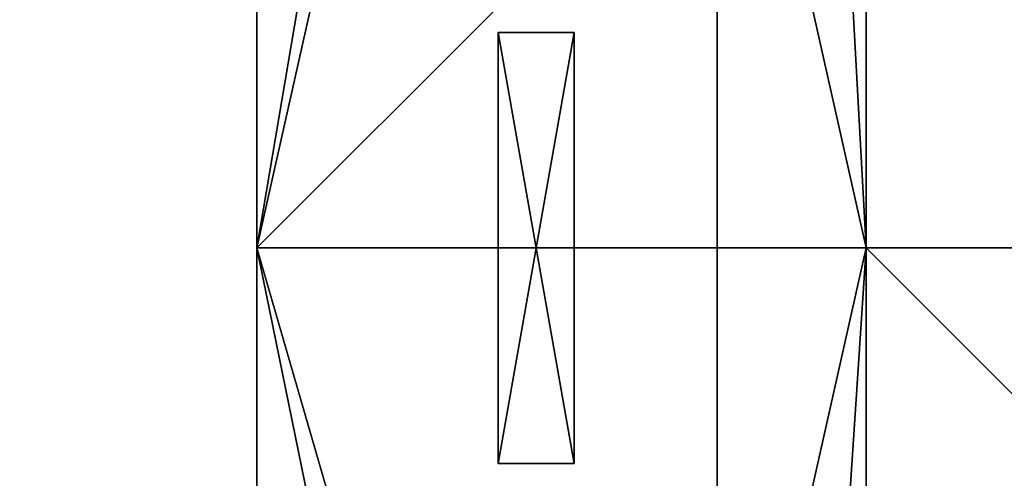
# Model space of a CAD drawing. Extents: x -12 to 117, y -11 to 108.
# Drawn here: x -2 to 7, y 24 to 29 of the extents above; entities that cross this region are included whole.
import ezdxf

# ---------------------------------------------------------------- set-up
doc = ezdxf.new("R2010")
doc.units = 0
doc.header["$LTSCALE"] = 0.3
doc.header["$MEASUREMENT"] = 0
for name, color, linetype in [('A-FURN-ATTRIBUTE-T', 7, 'Continuous'), ('AFURFR-P', 2, 'Continuous'), ('BANC', 5, 'Continuous'), ('DOSSIER', 3, 'Continuous'), ('SITFR3FLME', 1, 'Continuous')]:
    doc.layers.add(name, color=color, linetype=linetype)
doc.layers.add('COTES PLAN', color=7, linetype='Continuous', lineweight=20, true_color=0x0099cc)
doc.styles.add('[quo] Cotes', font='simplex.shx', dxfattribs={"width": 0.6})
doc.styles.add('[quo] Notes', font='ARIALN.TTF')
doc.dimstyles.new('[quo] STD', dxfattribs={"dimscale": 0, "dimtxt": 0.09375, "dimasz": 0.1, "dimexe": 0.1, "dimexo": 0.0625, "dimgap": 0.09, "dimtad": 0, "dimtih": 1, "dimtoh": 1, "dimdec": 4, "dimlfac": -1, "dimzin": 12, "dimdsep": 46, "dimlunit": 5, "dimtxsty": '[quo] Cotes', "dimblk": 'OBLIQUE', "dimcen": 0, "dimdle": 0.078125, "dimclrd": 256, "dimclre": 256, "dimclrt": 256, "dimadec": 0, "dimazin": 2, "dimtfac": 1, "dimtdec": 4, "dimtofl": 0, "dimtmove": 0, "dimatfit": 3, "dimfxl": 0.1, "dimfrac": 2, "dimtolj": 1, "dimtzin": 0, "dimlwd": 25, "dimlwe": 25, "dimarcsym": 0})

# ---------------------------------------------------------------- blocks, each defined once
blk = doc.blocks.new('_Oblique')
at = {"color": 0, "linetype": 'ByBlock', "lineweight": -2}
blk.add_line((-0.5, -0.5), (0.5, 0.5), dxfattribs=at)
blk = doc.blocks.new('*D17')
at = {"layer": 'COTES PLAN', "color": 250, "linetype": 'ByBlock', "lineweight": 25, "transparency": 16777216}
for p, q in [((-9.5342, 108.4251), (-9.5342, 56.1586)), ((-1.1401, 107), (-11.3584, 107)), ((-9.5342, -1.4274), (-9.5342, 50.8392)), ((-1.1401, -0.0023), (-11.3584, -0.0023))]:
    blk.add_line(p, q, dxfattribs=at)
at = {"layer": 'Defpoints', "color": 0, "transparency": 16777216}
for p in [(0, 107), (-9.5342, -0.0023), (0, -0.0023)]:
    blk.add_point(p, dxfattribs=at)
at = {"layer": 'COTES PLAN', "color": 250, "lineweight": 25, "transparency": 16777216, "xscale": 1.824163070017231, "yscale": 1.824163070017231, "zscale": 1.824163070017231}
for p, rotation in [((-9.5342, 107), 90), ((-9.5342, -0.0023), 270)]:
    blk.add_blockref('_Oblique', p, dxfattribs=dict(at, rotation=rotation))
at = {"layer": 'COTES PLAN', "color": 250, "transparency": 16777216, "insert": (-9.5342, 53.4989), "char_height": 1.71015, "attachment_point": 5, "style": '[quo] Cotes'}
blk.add_mtext('\\A1;107"', dxfattribs=at)
blk = doc.blocks.new('3G-SIT-CBD')
at = {"layer": 'AFURFR-P'}
for p in [(20.75, -26.75, 12), (20.75, -26.75, 18), (22.2167, -26.75, 29), (26.75, -26.75, 3.5), (26.75, -26.75, 12), (26.75, -26.75, 29)]:
    blk.add_point(p, dxfattribs=at)
at = {"layer": 'BANC'}
mesh = blk.add_polyface(dxfattribs=at)
corners = [(20.75, -6, 18), (20.75, -6, 12), (0, -6, 18), (0, -6, 12), (20.75, -26.75, 12), (26.75, -26.75, 12), (26.75, 0, 12), (0, 0, 12), (20.75, -26.75, 18), (0, -26.75, 18), (0, 0, 3.5), (0, -26.75, 3.5), (26.75, 0, 3.5), (26.75, -26.75, 3.5)]
mesh.append_faces([[corners[k] for k in face] for face in [(1, 6, 7, 7)]], dxfattribs={"vtx0": -1, "vtx2": -1, "vtx3": -1})
mesh.append_faces([[corners[k] for k in face] for face in [(0, 1, 2, 2), (4, 5, 1, 1), (3, 1, 7, 7), (1, 0, 4, 4), (2, 3, 9, 9), (7, 10, 3, 3), (6, 12, 7, 7), (5, 4, 13, 13), (8, 9, 4, 4), (0, 2, 8, 8), (13, 11, 12, 12), (5, 13, 6, 6)]], dxfattribs={"vtx1": -1, "vtx2": -1})
mesh.append_faces([[corners[k] for k in face] for face in [(5, 6, 1, 1), (10, 11, 3, 3), (11, 9, 3, 3), (9, 11, 4, 4), (11, 13, 4, 4)]], dxfattribs={"vtx1": -1, "vtx2": -1, "vtx3": -1})
mesh.append_faces([[corners[k] for k in face] for face in [(1, 3, 2, 2), (0, 8, 4, 4), (12, 10, 7, 7), (2, 9, 8, 8), (11, 10, 12, 12), (13, 12, 6, 6)]], dxfattribs={"vtx2": -1, "vtx3": -1})
at = {"layer": 'DOSSIER'}
mesh = blk.add_polyface(dxfattribs=at)
corners = [(20.75, -6, 18), (22.2167, -4.5333, 29), (0, -6, 18), (0, -4.5333, 29), (26.75, 0, 29), (0, 0, 29), (26.75, 0, 12), (0, 0, 12), (20.75, -6, 12), (0, -6, 12), (20.75, -26.75, 18), (22.2167, -26.75, 29), (26.75, -26.75, 29), (26.75, -26.75, 12), (20.75, -26.75, 12)]
mesh.append_faces([[corners[k] for k in face] for face in [(0, 6, 1, 1)]], dxfattribs={"vtx0": -1, "vtx1": -1, "vtx2": -1})
mesh.append_faces([[corners[k] for k in face] for face in [(0, 1, 2, 2), (4, 5, 1, 1), (4, 6, 5, 5), (8, 9, 6, 6), (8, 0, 9, 9), (9, 2, 7, 7), (4, 1, 6, 6), (8, 6, 0, 0), (11, 1, 10, 10), (11, 12, 1, 1), (13, 6, 12, 12), (13, 14, 6, 6), (10, 0, 14, 14), (12, 11, 13, 13)]], dxfattribs={"vtx1": -1, "vtx2": -1})
mesh.append_faces([[corners[k] for k in face] for face in [(2, 3, 7, 7), (11, 10, 13, 13)]], dxfattribs={"vtx1": -1, "vtx2": -1, "vtx3": -1})
mesh.append_faces([[corners[k] for k in face] for face in [(1, 3, 2, 2), (5, 3, 1, 1), (6, 7, 5, 5), (9, 7, 6, 6), (0, 2, 9, 9), (3, 5, 7, 7), (1, 0, 10, 10), (12, 4, 1, 1), (6, 4, 12, 12), (14, 8, 6, 6), (0, 8, 14, 14), (10, 14, 13, 13)]], dxfattribs={"vtx2": -1, "vtx3": -1})
blk = doc.blocks.new('3_SITCBD_____XI_____XO_____BACK_____MEDIUMBACK_____CONNECTION_____No')
blk.add_blockref('3G-SIT-CBD', (0, 0))
at = {"layer": 'A-FURN-ATTRIBUTE-T', "style": '[quo] Notes'}
blk.add_attdef('CAPTG', (0, 1), '', height=2.5, dxfattribs=at)
at = {"layer": 'A-FURN-ATTRIBUTE-T', "style": '[quo] Notes', "flags": 1}
for tag in ['CAPPN', 'CAPMG', 'CAPMC', 'CAPQT', 'CAPDH']:
    blk.add_attdef(tag, (0, 0), '', height=0.001, dxfattribs=at)
blk = doc.blocks.new('3G-SIT-BD')
at = {"layer": 'AFURFR-P'}
for p in [(0, 0, 3.5), (0, 0, 12), (0, 0, 29), (0, -4.5333, 29), (0, -6, 12), (0, -6, 18)]:
    blk.add_point(p, dxfattribs=at)
at = {"layer": 'BANC'}
mesh = blk.add_polyface(dxfattribs=at)
corners = [(0, -6, 12), (26.75, -6, 12), (0, 0, 12), (26.75, 0, 12), (0, -6, 18), (26.75, -6, 18), (26.75, 0, 3.5), (26.75, -26.75, 18), (26.75, -26.75, 3.5), (0, -26.75, 18), (0, 0, 3.5), (0, -26.75, 3.5)]
mesh.append_faces([[corners[k] for k in face] for face in [(0, 1, 2, 2), (0, 4, 1, 1), (3, 1, 6, 6), (5, 7, 1, 1), (4, 9, 5, 5), (6, 8, 10, 10), (9, 11, 7, 7), (2, 10, 0, 0), (3, 6, 2, 2)]], dxfattribs={"vtx1": -1, "vtx2": -1})
mesh.append_faces([[corners[k] for k in face] for face in [(7, 8, 1, 1), (8, 6, 1, 1), (10, 11, 0, 0), (11, 9, 0, 0)]], dxfattribs={"vtx1": -1, "vtx2": -1, "vtx3": -1})
mesh.append_faces([[corners[k] for k in face] for face in [(1, 3, 2, 2), (4, 5, 1, 1), (9, 7, 5, 5), (8, 11, 10, 10), (11, 8, 7, 7), (9, 4, 0, 0), (6, 10, 2, 2)]], dxfattribs={"vtx2": -1, "vtx3": -1})
at = {"layer": 'DOSSIER'}
mesh = blk.add_polyface(dxfattribs=at)
corners = [(26.75, -6, 18), (26.75, -4.5333, 29), (0, -6, 18), (0, -4.5333, 29), (26.75, 0, 29), (0, 0, 29), (26.75, 0, 12), (0, 0, 12), (26.75, -6, 12), (0, -6, 12)]
mesh.append_faces([[corners[k] for k in face] for face in [(0, 6, 1, 1)]], dxfattribs={"vtx0": -1, "vtx1": -1, "vtx2": -1})
mesh.append_faces([[corners[k] for k in face] for face in [(0, 1, 2, 2), (4, 5, 1, 1), (4, 6, 5, 5), (8, 9, 6, 6), (8, 0, 9, 9), (9, 2, 7, 7), (4, 1, 6, 6), (8, 6, 0, 0)]], dxfattribs={"vtx1": -1, "vtx2": -1})
mesh.append_faces([[corners[k] for k in face] for face in [(2, 3, 7, 7)]], dxfattribs={"vtx1": -1, "vtx2": -1, "vtx3": -1})
mesh.append_faces([[corners[k] for k in face] for face in [(1, 3, 2, 2), (5, 3, 1, 1), (6, 7, 5, 5), (9, 7, 6, 6), (0, 2, 9, 9), (3, 5, 7, 7)]], dxfattribs={"vtx2": -1, "vtx3": -1})
blk = doc.blocks.new('3_SITBD_____XI_____XO_____BACK_____MEDIUMBACK_____CONNECTION_____No')
blk.add_blockref('3G-SIT-BD', (0, 0))
at = {"layer": 'A-FURN-ATTRIBUTE-T', "style": '[quo] Notes'}
blk.add_attdef('CAPTG', (0, 1), '', height=2.5, dxfattribs=at)
at = {"layer": 'A-FURN-ATTRIBUTE-T', "style": '[quo] Notes', "flags": 1}
for tag in ['CAPPN', 'CAPMG', 'CAPMC', 'CAPQT', 'CAPDH']:
    blk.add_attdef(tag, (0, 0), '', height=0.001, dxfattribs=at)
blk = doc.blocks.new('3_FILLER4')
at = {"layer": 'A-FURN-ATTRIBUTE-T', "style": '[quo] Notes', "flags": 1}
for tag, height in [('CAPTG', 2.5), ('CAPPN', 0.001), ('CAPMG', 0.001), ('CAPMC', 0.001), ('CAPQT', 0.001), ('CAPDH', 0.001), ('CAPGC', 0.001)]:
    blk.add_attdef(tag, (0, 0), '', height=height, dxfattribs=at)
at = {"layer": 'SITFR3FLME'}
mesh = blk.add_polyface(dxfattribs=at)
corners = [(4.25, 0), (0, 0), (4.25, 0.75), (0, 0.75), (4.25, 0.75, 3), (0, 0.75, 3), (4.25, 0, 3), (0, 0, 3)]
mesh.append_faces([[corners[k] for k in face] for face in [(0, 1, 2, 2), (4, 5, 6, 6), (3, 5, 2, 2), (1, 7, 3, 3), (0, 6, 1, 1), (2, 4, 0, 0)]], dxfattribs={"vtx1": -1, "vtx2": -1})
mesh.append_faces([[corners[k] for k in face] for face in [(1, 3, 2, 2), (5, 7, 6, 6), (5, 4, 2, 2), (7, 5, 3, 3), (6, 7, 1, 1), (4, 6, 0, 0)]], dxfattribs={"vtx2": -1, "vtx3": -1})

msp = doc.modelspace()

# ---------------------------------------------------------------- block references
for name, p, rotation in [('3_SITBD_____XI_____XO_____BACK_____MEDIUMBACK_____CONNECTION_____No', (0, 26.75), 90), ('3_FILLER4', (3.125, 24.625, 0.5), 90.00000000000001), ('3_SITCBD_____XI_____XO_____BACK_____MEDIUMBACK_____CONNECTION_____No', (26.75, 0), 180)]:
    msp.add_blockref(name, p, dxfattribs=dict(rotation=rotation))

# ---------------------------------------------------------------- dimensions: what is measured, and where the dimension line sits
at = {"layer": 'COTES PLAN', "color": 250}
dim = msp.add_linear_dim(base=(-9.53425, -0.00227), p1=(0, 107), p2=(0, -0.00227), angle=90, dimstyle='[quo] STD', override={"dimscale": 18.241631, "dimpost": '"', "dimclrd": 250, "dimclre": 250, "dimclrt": 250, "dimarcsym": 1}, dxfattribs=at)
dim.commit()
dim.dimension.update_dxf_attribs({"geometry": '*D17', "text_midpoint": (-9.53425, 53.49887)})

doc.saveas('drawing.dxf')
